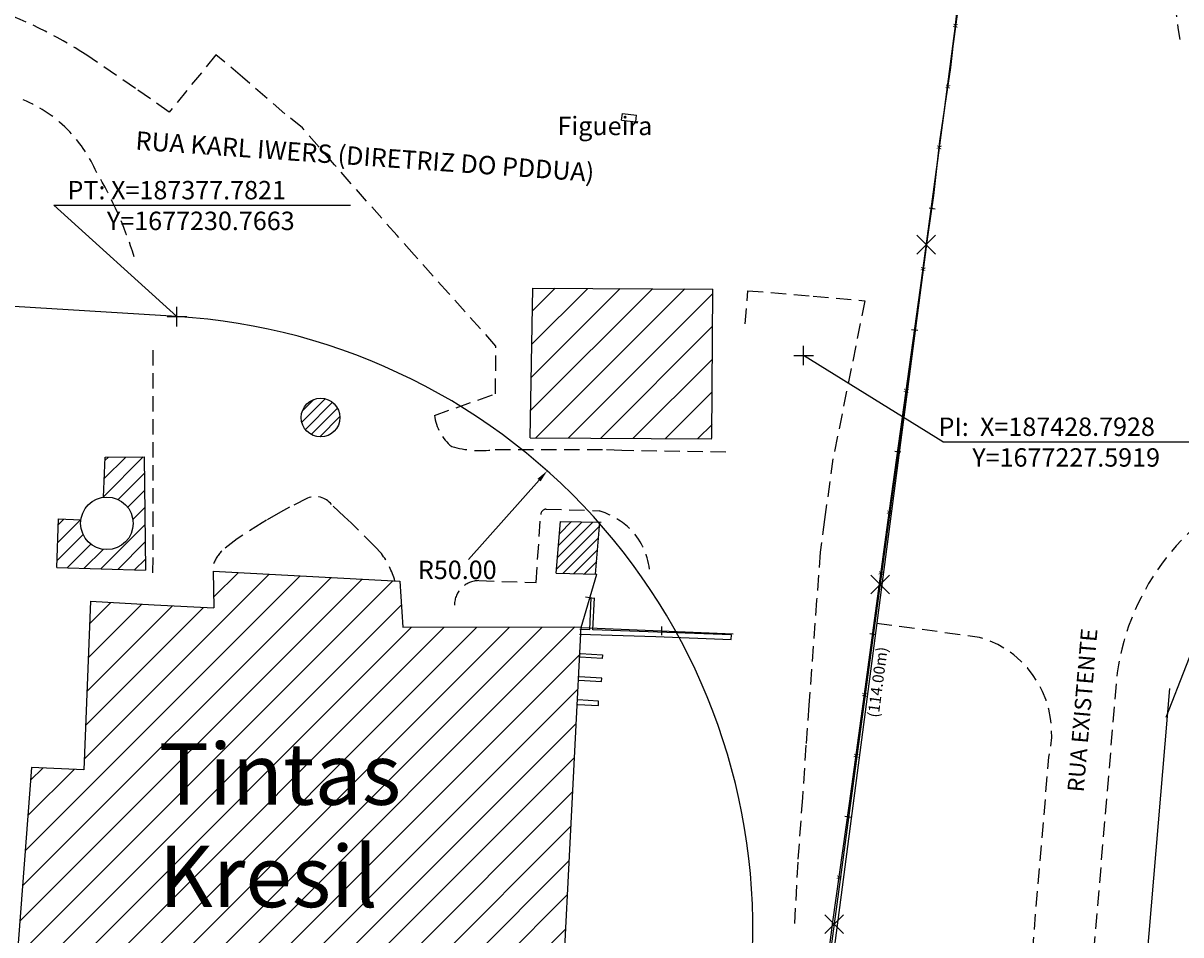
# Model space of a CAD drawing. Extents: x 186882 to 187658, y 1677033 to 1677624.
# Drawn here: x 187365 to 187460, y 1677180 to 1677255 of the extents above; entities that cross this region are included whole.
import ezdxf
from ezdxf.enums import TextEntityAlignment as Align

# ---------------------------------------------------------------- set-up
doc = ezdxf.new("R2010")
doc.units = 0
doc.header["$LTSCALE"] = 5
doc.header["$MEASUREMENT"] = 0
doc.header["$PDMODE"] = 2
doc.header["$PDSIZE"] = 0.8
doc.linetypes.add('ACAD_ISO04W100', pattern=[30.5, 24, -3, 0.5, -3])
doc.linetypes.add('DASHED2', pattern=[0.375, 0.25, -0.125])
for name, color, linetype in [('C-ESC', 1, 'CONTINUOUS'), ('DV-TELA', 7, 'CONTINUOUS'), ('LOTES', 5, 'CONTINUOUS'), ('MATRICULA', 1, 'CONTINUOUS'), ('MURO', 32, 'CONTINUOUS'), ('T-ALINH-PROJ-C', 6, 'CONTINUOUS'), ('T-DIVIS-EXIS', 7, 'CONTINUOUS'), ('T-EDIF', 5, 'CONTINUOUS'), ('T-MFIO-EXI', 7, 'DASHED2'), ('T-TEXTP', 7, 'CONTINUOUS'), ('TEXTO', 12, 'CONTINUOUS')]:
    doc.layers.add(name, color=color, linetype=linetype)
doc.styles.add('STANDART', font='ARIAL.TTF')
pattern_1 = [(45, (0, 0), (-0.44194173824, 0.44194173824), [])]

msp = doc.modelspace()

# ---------------------------------------------------------------- hatches: boundary and pattern name
at = {"layer": 'T-EDIF'}
h = msp.add_hatch(dxfattribs=at)
h.set_pattern_fill('ANSI31', color=256, scale=15, style=0)
h.paths.add_polyline_path([(187421.406, 1677233.003), (187406.749, 1677233.085), (187406.53, 1677220.899), (187421.337, 1677220.816)])
h.paths.add_polyline_path([(187406.692, 1677221.061), (187408.226, 1677221.061), (187408.226, 1677222.186), (187406.692, 1677222.186)], flags=24)
h = msp.add_hatch(dxfattribs=at)
h.set_pattern_fill('ANSI31', color=256, scale=5, style=0)
h.set_pattern_definition(pattern_1)
h.paths.add_polyline_path([(187391.054, 1677222.54, 1), (187387.896, 1677222.54, 1)])
h.paths.add_polyline_path([(187388.071, 1677222.9), (187389.605, 1677222.9), (187389.605, 1677224.025), (187388.071, 1677224.025)], flags=24)
h = msp.add_hatch(dxfattribs=at)
h.set_pattern_fill('ANSI31', color=256, scale=8, style=0)
h.paths.add_polyline_path([(187375.119, 1677219.332), (187371.925, 1677219.316), (187371.808, 1677216.049, -0.451703), (187374.218, 1677213.926, -1), (187369.937, 1677213.926, -0.032676), (187369.956, 1677214.205), (187368.15, 1677214.293), (187368.009, 1677210.337), (187375.219, 1677210.11)])
h = msp.add_hatch(dxfattribs=at)
h.set_pattern_fill('ANSI31', color=256, scale=5, style=0)
h.set_pattern_definition(pattern_1)
h.paths.add_polyline_path([(187412.215, 1677214.014), (187409.003, 1677214.086), (187408.659, 1677209.873), (187411.871, 1677209.802)])
h = msp.add_hatch(dxfattribs=at)
h.set_pattern_fill('ANSI31', color=256, scale=15, style=0)
h.paths.add_polyline_path([(187395.934, 1677209.223), (187396.184, 1677205.464), (187410.676, 1677205.489), (187409.129, 1677175.141), (187401.871, 1677176.074), (187399.866, 1677134.017), (187406.803, 1677133.646), (187405.804, 1677114.965), (187375.839, 1677115.524), (187376.745, 1677164.053), (187363.746, 1677164.88), (187365.944, 1677194.05), (187370.206, 1677193.855), (187370.75, 1677207.584), (187380.781, 1677207.036), (187380.726, 1677210.035)])
h.paths.add_polyline_path([(187375.049, 1677197.264), (187396.137, 1677197.264), (187396.137, 1677181.349), (187375.049, 1677181.349)], flags=24)
h.paths.add_polyline_path([(187381.655, 1677177.358), (187393.252, 1677177.181), (187393.287, 1677179.48), (187381.69, 1677179.656)], flags=24)
h.paths.add_polyline_path([(187391.264, 1677142.986), (187396.946, 1677142.729), (187397.027, 1677144.518), (187391.345, 1677144.776)], flags=24)

# ---------------------------------------------------------------- linework, layer by layer
at = {"layer": 'DV-TELA', "linetype": 'Continuous'}
for p, q in [((187439.015, 1677239.616), (187439.51, 1677239.543)), ((187437.594, 1677229.716), (187438.089, 1677229.647)), ((187436.217, 1677219.811), (187436.712, 1677219.742)), ((187434.181, 1677204.949), (187434.676, 1677204.882)), ((187432.15, 1677190.089), (187432.645, 1677190.018))]:
    msp.add_line(p, q, dxfattribs=at)
at = {"layer": 'LOTES', "linetype": 'Continuous'}
for p, q in [((187440.787, 1677251.041), (187441.406, 1677256.73)), ((187439.887, 1677245.048), (187440.787, 1677251.041)), ((187439.417, 1677240.63), (187439.887, 1677245.048)), ((187438.451, 1677234.068), (187439.417, 1677240.63)), ((187435.662, 1677214.009), (187438.451, 1677234.068)), ((187433.683, 1677199.426), (187435.662, 1677214.009)), ((187458.329, 1677198.14), (187463.435, 1677211.314)), ((187432.549, 1677191.121), (187433.683, 1677199.426)), ((187431.183, 1677181.493), (187432.549, 1677191.121)), ((187429.158, 1677165.954), (187431.183, 1677181.493))]:
    msp.add_line(p, q, dxfattribs=at)
at = {"layer": 'MATRICULA', "linetype": 'ACAD_ISO04W100'}
for points in [[(187331.515, 1677261.617), (187331.328, 1677251.619), (187361.291, 1677250.114), (187360.545, 1677210.121), (187330.582, 1677211.626), (187330.508, 1677207.626), (187360.47, 1677206.122), (187357.132, 1677146.215), (187426.561, 1677143.068), (187441.377, 1677256.101)], [(187361.291, 1677250.114), (187361.291, 1677250.114), (187360.545, 1677210.121), (187330.582, 1677211.626), (187330.508, 1677207.626), (187360.47, 1677206.122), (187357.132, 1677146.215), (187426.561, 1677143.068), (187441.377, 1677256.101), (187331.515, 1677261.617), (187331.328, 1677251.619)]]:
    msp.add_lwpolyline(points, close=True, dxfattribs=at)
at = {"layer": 'MURO', "linetype": 'Continuous'}
for p, q in [((187413.982, 1677246.748), (187414.043, 1677247.29)), ((187413.982, 1677246.748), (187415.143, 1677246.624)), ((187414.043, 1677247.29), (187415.204, 1677247.166)), ((187415.143, 1677246.624), (187415.204, 1677247.166))]:
    msp.add_line(p, q, dxfattribs=at)
for points in [[(187410.55, 1677204.903), (187416.76, 1677204.72), (187422.89, 1677204.46), (187422.919, 1677204.853), (187411.646, 1677205.264), (187411.778, 1677207.859)], [(187410.57, 1677205.304), (187411.406, 1677205.273), (187411.501, 1677207.873)], [(187410.624, 1677203.327), (187412.429, 1677203.233), (187412.413, 1677202.927), (187410.608, 1677203.021)], [(187410.511, 1677201.148), (187412.356, 1677201.052), (187412.369, 1677201.332), (187410.526, 1677201.428)], [(187410.409, 1677199.187), (187412.105, 1677199.099), (187412.112, 1677199.457), (187410.428, 1677199.545)]]:
    msp.add_lwpolyline(points, dxfattribs=at)
at = {"layer": 'T-ALINH-PROJ-C'}
msp.add_line((187377.782, 1677230.766), (187330.35, 1677233.718), dxfattribs=at)
at = {"layer": 'T-ALINH-PROJ-C', "linetype": 'Continuous', "flags": 128}
msp.add_lwpolyline([(187454.906, 1677156.411), (187458.622, 1677200.491)], dxfattribs=at)
at = {"layer": 'T-ALINH-PROJ-C'}
msp.add_arc((187374.677, 1677180.863), 50, 355.1818, 86.43897, dxfattribs=at)
at = {"layer": 'T-ALINH-PROJ-C', "color": 0}
for p in [(187377.782, 1677230.766), (187428.793, 1677227.592)]:
    msp.add_point(p, dxfattribs=at)
at = {"layer": 'T-DIVIS-EXIS', "linetype": 'Continuous'}
for p, q in [((187441.474, 1677256.598), (187422.316, 1677114.965)), ((187410.699, 1677205.454), (187411.973, 1677209.8)), ((187410.699, 1677205.454), (187423.061, 1677204.929))]:
    msp.add_line(p, q, dxfattribs=at)
at = {"layer": 'T-DIVIS-EXIS'}
for p, q in [((187438.009, 1677237.377), (187439.534, 1677235.854)), ((187438.01, 1677235.853), (187439.533, 1677237.378)), ((187434.267, 1677209.713), (187435.791, 1677208.19)), ((187434.268, 1677208.189), (187435.791, 1677209.714)), ((187411.042, 1677207.947), (187411.738, 1677207.846)), ((187417.228, 1677205.529), (187417.223, 1677204.825)), ((187430.525, 1677182.049), (187432.049, 1677180.526)), ((187430.526, 1677180.525), (187432.049, 1677182.049))]:
    msp.add_line(p, q, dxfattribs=at)
at = {"layer": 'T-EDIF', "linetype": 'Continuous'}
for p, q in [((187406.53, 1677220.899), (187406.749, 1677233.085)), ((187421.337, 1677220.851), (187421.406, 1677232.985)), ((187371.808, 1677216.049), (187371.925, 1677219.316)), ((187371.925, 1677219.316), (187375.119, 1677219.332)), ((187375.119, 1677219.332), (187375.219, 1677210.11)), ((187368.009, 1677210.337), (187368.15, 1677214.293)), ((187368.15, 1677214.293), (187369.956, 1677214.205)), ((187408.659, 1677209.873), (187409.003, 1677214.086)), ((187411.871, 1677209.802), (187412.215, 1677214.014)), ((187380.726, 1677210.035), (187395.934, 1677209.223)), ((187380.726, 1677210.035), (187380.781, 1677207.036)), ((187395.934, 1677209.223), (187396.184, 1677205.464)), ((187370.75, 1677207.584), (187375.93, 1677207.303)), ((187375.93, 1677207.303), (187380.781, 1677207.036)), ((187396.184, 1677205.464), (187410.676, 1677205.489))]:
    msp.add_line(p, q, dxfattribs=at)
at = {"layer": 'T-EDIF'}
for p, q in [((187406.749, 1677233.085), (187421.406, 1677233.003)), ((187406.53, 1677220.899), (187421.337, 1677220.816)), ((187409.003, 1677214.086), (187412.317, 1677214.012)), ((187368.009, 1677210.337), (187375.219, 1677210.11)), ((187408.659, 1677209.873), (187411.973, 1677209.8)), ((187370.75, 1677207.584), (187370.206, 1677193.855)), ((187410.676, 1677205.489), (187409.129, 1677175.141)), ((187365.944, 1677194.05), (187363.746, 1677164.88)), ((187370.206, 1677193.855), (187365.944, 1677194.05))]:
    msp.add_line(p, q, dxfattribs=at)
at = {"layer": 'T-EDIF', "linetype": 'Continuous'}
msp.add_circle((187389.475, 1677222.54), 1.579, dxfattribs=at)
at = {"layer": 'T-EDIF'}
msp.add_circle((187372.078, 1677213.926), 2.14, dxfattribs=at)
at = {"layer": 'T-MFIO-EXI'}
for points in [[(187398.745, 1677222.72), (187403.712, 1677224.473), (187403.753, 1677228.366), (187399.892, 1677232.665), (187397.097, 1677235.784), (187395.707, 1677237.36), (187390.601, 1677243.126), (187387.993, 1677246.134), (187386.553, 1677247.278), (187383.113, 1677250.255), (187380.955, 1677252.072), (187377.152, 1677247.415), (187374.401, 1677249.337), (187370.434, 1677252.037)], [(187424.044, 1677230.177), (187424.258, 1677232.868), (187429.573, 1677232.429), (187433.785, 1677232.042), (187431.191, 1677219.185), (187430.503, 1677214.239), (187430.151, 1677211.581), (187429.864, 1677207.668), (187429.237, 1677199.123), (187428.988, 1677195.869), (187428.701, 1677191.569), (187428.319, 1677186.348), (187428.047, 1677181.085)], [(187375.831, 1677209.905), (187375.854, 1677219.283), (187375.848, 1677228.276)], [(187422.477, 1677219.73), (187414.007, 1677219.845), (187412.44, 1677219.923), (187403.619, 1677219.925)], [(187388.412, 1677215.986), (187386.954, 1677215.246), (187386.201, 1677214.828), (187385.073, 1677214.18), (187384.731, 1677213.977), (187382.686, 1677212.679), (187381.431, 1677211.665)], [(187394.431, 1677211.469), (187393.896, 1677212.036), (187391.997, 1677213.929), (187391.408, 1677214.486), (187390.358, 1677215.452)], [(187402.365, 1677209.263), (187407.018, 1677209.109), (187407.397, 1677214.644)], [(187407.852, 1677215.087), (187412.153, 1677214.957)]]:
    msp.add_lwpolyline(points, dxfattribs=at)
at = {"layer": 'T-MFIO-EXI', "flags": 128}
for points in [[(187530.124, 1677208.289), (187478.537, 1677218.036, 0.127947), (187466.445, 1677217.259, 0.265499), (187454.322, 1677201.765), (187450.576, 1677157.244), (187447.478, 1677118.958, 0.239204), (187448.651, 1677115.628, 0.13412), (187451.492, 1677115.716), (187461.377, 1677117.24)], [(187422.473, 1677116.128), (187436.585, 1677114.219, 0.414419), (187442.421, 1677120.301), (187445.675, 1677158.245), (187448.774, 1677194.9, 0.402452), (187443.111, 1677204.646), (187434.603, 1677205.797)]]:
    msp.add_lwpolyline(points, format="xyb", dxfattribs=at)
at = {"layer": 'T-MFIO-EXI'}
for centre, radius, start, end in [((187487.782, 1677258.564), 28.822, 169.36654, 191.25134), ((187350.152, 1677220.903), 37.158, 56.91851, 70.7313), ((187361.033, 1677238.196), 11.056, 43.40227, 67.51808), ((187360.376, 1677237.674), 11.892, 24.06023, 43.05262), ((187343.913, 1677226.246), 31.802, 17.16617, 30.7835), ((187402.663, 1677223.223), 3.95, 187.31392, 230.56975), ((187402.503, 1677228.696), 8.841, 254.59298, 277.25224), ((187389.038, 1677214.452), 1.657, 37.13337, 112.17709), ((187407.876, 1677214.608), 0.48, 92.8595, 175.6093), ((187410.209, 1677208.765), 6.49, 47.42313, 72.569), ((187410.763, 1677209.572), 5.524, 6.45354, 45.9908), ((187383.501, 1677209.609), 2.918, 135.18826, 163.87663), ((187388.323, 1677207.083), 7.521, 16.61741, 35.68212), ((187402.375, 1677207.261), 2.002, 90.26523, 181.93493)]:
    msp.add_arc(centre, radius, start, end, dxfattribs=at)
at = {"layer": 'T-TEXTP', "linetype": 'Continuous'}
for p, q in [((187367.771, 1677239.83), (187391.907, 1677239.83)), ((187377.782, 1677230.766), (187367.771, 1677239.83)), ((187440.133, 1677220.571), (187428.793, 1677227.592))]:
    msp.add_line(p, q, dxfattribs=at)
at = {"layer": 'T-TEXTP'}
for p, q in [((187440.133, 1677220.571), (187464.269, 1677220.571)), ((187407.266, 1677217.454), (187401.515, 1677210.997))]:
    msp.add_line(p, q, dxfattribs=at)
msp.add_solid([(187407.141, 1677217.565), (187407.39, 1677217.343), (187407.931, 1677218.201)], dxfattribs=at)

# ---------------------------------------------------------------- texts
at = {"layer": 'C-ESC', "linetype": 'Continuous', "style": 'STANDART'}
msp.add_text('(114.00m)', height=0.9108, rotation=82.53243, dxfattribs=at).set_placement((187434.943, 1677200.982), align=Align.MIDDLE)
at = {"layer": 'DV-TELA', "linetype": 'Continuous', "style": 'STANDART'}
for rotation, p in [(83.79028, (187441.159, 1677254.456)), (81.45942, (187440.555, 1677249.494)), (83.92754, (187439.834, 1677244.546)), (81.62557, (187438.535, 1677234.633)), (82.08435, (187437.153, 1677224.729)), (82.08435, (187435.776, 1677214.824)), (82.27183, (187435.101, 1677209.87)), (82.27183, (187433.756, 1677199.961)), (82.22467, (187433.08, 1677195.007)), (81.92489, (187431.696, 1677185.103))]:
    msp.add_text('x', height=0.5, rotation=rotation, dxfattribs=at).set_placement(p, align=Align.MIDDLE)
at = {"layer": 'T-TEXTP', "attachment_point": 1}
for s, insert, char_height, width in [('Figueira', (187408.759, 1677247.034), 1.5, 38.69379), ('{\\fArial|b0|i0|c0|p34;PI:  X=187428.7928\\P      Y=1677227.5919}', (187439.785, 1677222.544), 1.5, 41.213), ('{\\fArial|b0|i0|c0|p34;Tintas Kresil}', (187376.299, 1677196.014), 5, 20.1869)]:
    msp.add_mtext(s, dxfattribs=dict(at, insert=insert, char_height=char_height, width=width))
at = {"layer": 'T-TEXTP', "linetype": 'Continuous', "insert": (187368.872, 1677241.804), "char_height": 1.5, "width": 20.677, "attachment_point": 1}
msp.add_mtext('{\\fArial|b0|i0|c0|p34;PT: X=187377.7821\\P       Y=1677230.7663}', dxfattribs=at)
at = {"layer": 'T-TEXTP', "insert": (187400.604, 1677210.141), "char_height": 1.5, "attachment_point": 5, "style": 'STANDART'}
msp.add_mtext('\\A1;R50.00', dxfattribs=at)
at = {"layer": 'TEXTO', "linetype": 'Continuous', "style": 'STANDART'}
for s, height, rotation, p in [('RUA KARL IWERS (DIRETRIZ DO PDDUA)', 1.5, 355.96846, (187374.372, 1677244.36)), ('RUA EXISTENTE', 1.334, 85.1301, (187451.599, 1677192.003))]:
    msp.add_text(s, height=height, rotation=rotation, dxfattribs=at).set_placement(p)

doc.saveas('drawing.dxf')
